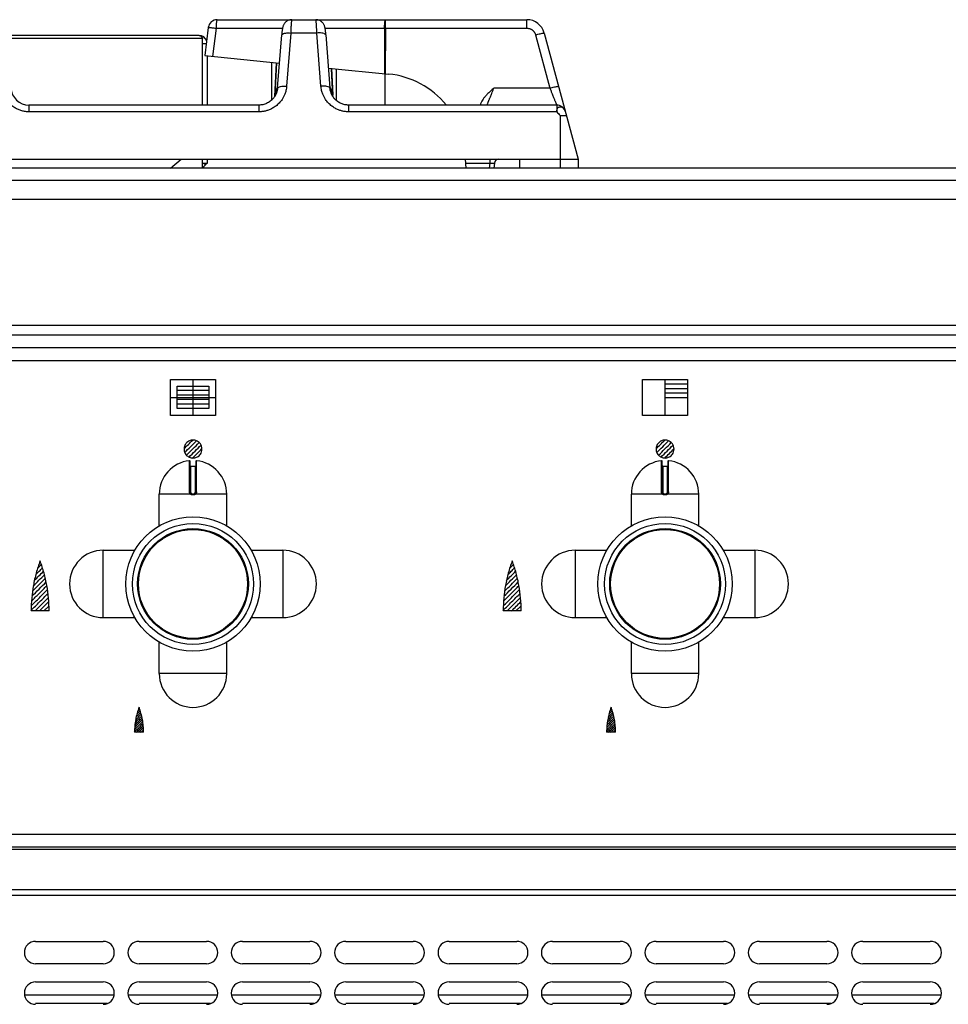
# Model space of a CAD drawing. Units: inches. Extents: x 1086 to 1924, y 1516 to 1758.
# Drawn here: x 1379 to 1388, y 1564 to 1572 of the extents above; entities that cross this region are included whole.
import ezdxf

# ---------------------------------------------------------------- set-up
doc = ezdxf.new("R2010")
doc.units = ezdxf.units.IN
doc.header["$LTSCALE"] = 115.146667
doc.header["$MEASUREMENT"] = 0
doc.layers.get('0').update_dxf_attribs({"linetype": 'CONTINUOUS'})

msp = doc.modelspace()

# ---------------------------------------------------------------- linework, layer by layer
at = {"color": 7, "linetype": 'Continuous'}
for p, q in [((1381.1256, 1572.2351), (1383.8371, 1572.2351)), ((1381.0474, 1572.166), (1381.0172, 1571.9202)), ((1380.9661, 1572.0977), (1379.2951, 1572.0977)), ((1380.9976, 1571.4871), (1380.9976, 1572.0719)), ((1381.6547, 1571.6382), (1381.6901, 1572.104)), ((1382.0767, 1572.104), (1382.1121, 1571.6382)), ((1383.9892, 1572.1184), (1384.285, 1571.0147)), ((1380.9976, 1572.0268), (1381.0303, 1572.0268)), ((1381.0172, 1571.9202), (1381.6711, 1571.8547)), ((1381.0369, 1571.9182), (1381.0369, 1571.4871)), ((1381.6286, 1571.5616), (1381.6441, 1571.8574)), ((1382.0989, 1571.8119), (1382.6272, 1571.759)), ((1382.1382, 1571.5616), (1382.1252, 1571.8092)), ((1381.4913, 1571.4871), (1379.4766, 1571.4871)), ((1384.098, 1571.4871), (1382.2755, 1571.4871)), ((1373.8125, 1571.0147), (1384.285, 1571.0147)), ((1380.7165, 1570.9359), (1380.8109, 1571.0147)), ((1380.9976, 1570.9359), (1380.9976, 1571.0147)), ((1381.0369, 1570.9753), (1380.9976, 1570.9753)), ((1381.0369, 1571.0147), (1381.0369, 1570.9753)), ((1383.3048, 1570.9359), (1383.3007, 1571.0147)), ((1383.5524, 1570.9801), (1383.5469, 1570.9359)), ((1383.7732, 1571.0147), (1383.7732, 1570.9359)), ((1384.285, 1571.0147), (1384.285, 1570.9359)), ((1400.5864, 1570.9359), (1345.492, 1570.9359)), ((1397.4132, 1570.6603), (1363.0983, 1570.6603)), ((1397.4132, 1569.558), (1363.0983, 1569.558)), ((1398.7804, 1569.3611), (1363.0983, 1569.3611)), ((1380.8886, 1568.0995), (1380.8886, 1568.3674)), ((1380.9378, 1568.3674), (1380.9378, 1568.0995)), ((1385.0225, 1568.0995), (1385.0225, 1568.3674)), ((1385.0717, 1568.3674), (1385.0717, 1568.0995)), ((1380.8925, 1568.3259), (1380.9339, 1568.3259)), ((1385.0264, 1568.3259), (1385.0677, 1568.3259)), ((1380.6179, 1567.8034), (1380.6179, 1568.0796)), ((1380.9181, 1568.0798), (1380.9083, 1568.0798)), ((1381.2085, 1567.8034), (1381.2085, 1568.0796)), ((1384.7518, 1567.8034), (1384.7518, 1568.0796)), ((1385.052, 1568.0798), (1385.0421, 1568.0798)), ((1385.3423, 1567.8034), (1385.3423, 1568.0796)), ((1380.1278, 1567.5895), (1380.4041, 1567.5895)), ((1381.4224, 1567.5895), (1381.6986, 1567.5895)), ((1384.2616, 1567.5895), (1384.5379, 1567.5895)), ((1385.5562, 1567.5895), (1385.8325, 1567.5895)), ((1380.1278, 1566.9989), (1380.4041, 1566.9989)), ((1381.4224, 1566.9989), (1381.6986, 1566.9989)), ((1384.2616, 1566.9989), (1384.5379, 1566.9989)), ((1385.5562, 1566.9989), (1385.8325, 1566.9989)), ((1380.6179, 1566.5088), (1380.6179, 1566.785)), ((1381.2085, 1566.5088), (1381.2085, 1566.785)), ((1384.7518, 1566.5088), (1384.7518, 1566.785)), ((1385.3423, 1566.5088), (1385.3423, 1566.785)), ((1345.6376, 1564.9911), (1400.4408, 1564.9911)), ((1379.5353, 1564.1643), (1380.1258, 1564.1643)), ((1380.4408, 1564.1643), (1381.0313, 1564.1643)), ((1381.3463, 1564.1643), (1381.9368, 1564.1643)), ((1382.2518, 1564.1643), (1382.8423, 1564.1643)), ((1383.1573, 1564.1643), (1383.7479, 1564.1643)), ((1384.0628, 1564.1643), (1384.6534, 1564.1643)), ((1384.9683, 1564.1643), (1385.5589, 1564.1643)), ((1385.8738, 1564.1643), (1386.4644, 1564.1643)), ((1386.7794, 1564.1643), (1387.3699, 1564.1643)), ((1380.1258, 1563.9674), (1379.5353, 1563.9674)), ((1381.0313, 1563.9674), (1380.4408, 1563.9674)), ((1381.9368, 1563.9674), (1381.3463, 1563.9674)), ((1382.8423, 1563.9674), (1382.2518, 1563.9674)), ((1383.7479, 1563.9674), (1383.1573, 1563.9674)), ((1384.6534, 1563.9674), (1384.0628, 1563.9674)), ((1385.5589, 1563.9674), (1384.9683, 1563.9674)), ((1386.4644, 1563.9674), (1385.8738, 1563.9674)), ((1387.3699, 1563.9674), (1386.7794, 1563.9674)), ((1379.5353, 1563.8099), (1380.1258, 1563.8099)), ((1380.4408, 1563.8099), (1381.0313, 1563.8099)), ((1381.3463, 1563.8099), (1381.9368, 1563.8099)), ((1382.2518, 1563.8099), (1382.8423, 1563.8099)), ((1383.1573, 1563.8099), (1383.7479, 1563.8099)), ((1384.0628, 1563.8099), (1384.6534, 1563.8099)), ((1384.9683, 1563.8099), (1385.5589, 1563.8099)), ((1385.8738, 1563.8099), (1386.4644, 1563.8099)), ((1386.7794, 1563.8099), (1387.3699, 1563.8099)), ((1380.2218, 1563.6918), (1379.4393, 1563.6918)), ((1381.1273, 1563.6918), (1380.3448, 1563.6918)), ((1382.0328, 1563.6918), (1381.2503, 1563.6918)), ((1382.9383, 1563.6918), (1382.1558, 1563.6918)), ((1383.8438, 1563.6918), (1383.0613, 1563.6918)), ((1384.7493, 1563.6918), (1383.9669, 1563.6918)), ((1385.6548, 1563.6918), (1384.8724, 1563.6918)), ((1386.5604, 1563.6918), (1385.7779, 1563.6918)), ((1387.4659, 1563.6918), (1386.6834, 1563.6918))]:
    msp.add_line(p, q, dxfattribs=at)
at = {"color": 40, "linetype": 'Continuous'}
for p, q in [((1382.592, 1572.2351), (1382.592, 1571.4871)), ((1381.5999, 1571.8618), (1381.5999, 1571.5289)), ((1382.1669, 1571.8051), (1382.1669, 1571.5292))]:
    msp.add_line(p, q, dxfattribs=at)
at = {"color": 9, "linetype": 'Continuous'}
for p, q in [((1382.5981, 1572.1605), (1382.5981, 1572.2351)), ((1383.8371, 1572.1605), (1383.8371, 1572.2351)), ((1381.0883, 1571.9131), (1381.1187, 1572.1605)), ((1381.1187, 1572.1605), (1381.6971, 1572.1605)), ((1382.0697, 1572.1605), (1383.8371, 1572.1605)), ((1382.5913, 1572.1605), (1382.5903, 1571.7627)), ((1382.5981, 1572.1605), (1382.5972, 1571.762)), ((1380.9976, 1572.0719), (1379.2965, 1572.0719)), ((1381.7686, 1572.1184), (1381.7332, 1571.6526)), ((1381.9982, 1572.1184), (1381.7686, 1572.1184)), ((1382.0336, 1571.6526), (1381.9982, 1572.1184)), ((1383.9132, 1572.1022), (1384.038, 1571.6363)), ((1381.6444, 1571.8574), (1381.6295, 1571.5741)), ((1382.1249, 1571.8093), (1382.1372, 1571.5741)), ((1381.6547, 1571.6363), (1381.6472, 1571.6363)), ((1382.1196, 1571.6363), (1382.1124, 1571.6363)), ((1384.038, 1571.6363), (1383.5477, 1571.6363)), ((1379.4766, 1571.4871), (1379.4766, 1571.4287)), ((1381.4911, 1571.4871), (1381.4911, 1571.4287)), ((1382.2757, 1571.4871), (1382.2757, 1571.4287)), ((1384.098, 1571.4871), (1384.098, 1571.4287)), ((1381.4911, 1571.4287), (1379.4766, 1571.4287)), ((1384.098, 1571.4287), (1382.2757, 1571.4287)), ((1384.1275, 1571.3962), (1384.1275, 1570.9359)), ((1384.1275, 1571.3962), (1384.1827, 1571.3962)), ((1381.022, 1570.9633), (1381.0065, 1570.9753)), ((1383.3027, 1570.9774), (1383.5126, 1570.9774)), ((1383.5126, 1570.9774), (1383.5075, 1570.9359)), ((1383.5126, 1571.0147), (1383.5126, 1570.9774)), ((1400.6179, 1570.8257), (1345.4605, 1570.8257)), ((1397.4512, 1569.4714), (1363.0983, 1569.4714)), ((1363.0983, 1569.2509), (1398.7872, 1569.2509)), ((1380.8925, 1568.3259), (1380.8925, 1568.0992)), ((1380.9339, 1568.0992), (1380.9339, 1568.3259)), ((1385.0264, 1568.3259), (1385.0264, 1568.0992)), ((1385.0677, 1568.0992), (1385.0677, 1568.3259)), ((1380.8918, 1568.0796), (1380.6179, 1568.0796)), ((1380.9182, 1568.0739), (1380.9082, 1568.0739)), ((1380.9083, 1568.0837), (1380.9181, 1568.0837)), ((1380.9083, 1568.0798), (1380.9083, 1568.0837)), ((1380.9181, 1568.0798), (1380.9181, 1568.0837)), ((1381.2085, 1568.0796), (1380.9347, 1568.0796)), ((1385.0256, 1568.0796), (1384.7518, 1568.0796)), ((1385.0521, 1568.0739), (1385.042, 1568.0739)), ((1385.0421, 1568.0837), (1385.052, 1568.0837)), ((1385.0421, 1568.0798), (1385.0421, 1568.0837)), ((1385.052, 1568.0798), (1385.052, 1568.0837)), ((1385.3423, 1568.0796), (1385.0685, 1568.0796)), ((1380.1278, 1566.9989), (1380.1278, 1567.5895)), ((1381.6986, 1567.5895), (1381.6986, 1566.9989)), ((1384.2616, 1566.9989), (1384.2616, 1567.5895)), ((1385.8325, 1567.5895), (1385.8325, 1566.9989)), ((1381.2085, 1566.5088), (1380.6179, 1566.5088)), ((1385.3423, 1566.5088), (1384.7518, 1566.5088)), ((1400.4408, 1565.1013), (1345.6376, 1565.1013)), ((1345.5195, 1564.9703), (1400.5589, 1564.9703)), ((1345.5195, 1564.6185), (1400.5589, 1564.6185)), ((1345.5904, 1564.5684), (1400.488, 1564.5684)), ((1380.1603, 1563.621), (1379.5353, 1563.621)), ((1381.0658, 1563.621), (1380.4408, 1563.621)), ((1381.9713, 1563.621), (1381.3463, 1563.621)), ((1382.8768, 1563.621), (1382.2518, 1563.621)), ((1383.7824, 1563.621), (1383.1573, 1563.621)), ((1384.6879, 1563.621), (1384.0628, 1563.621)), ((1385.5934, 1563.621), (1384.9683, 1563.621)), ((1386.4989, 1563.621), (1385.8738, 1563.621)), ((1387.4044, 1563.621), (1386.7794, 1563.621))]:
    msp.add_line(p, q, dxfattribs=at)
at = {"color": 7, "linetype": 'Continuous'}
for centre in [(1380.9132, 1567.2942), (1385.0471, 1567.2942)]:
    msp.add_circle(centre, 0.5886, dxfattribs=at)
at = {"color": 9, "linetype": 'Continuous'}
for centre, radius in [((1380.9132, 1567.2942), 0.5295), ((1380.9132, 1567.2942), 0.4849), ((1380.9132, 1567.2942), 0.4772), ((1385.0471, 1567.2942), 0.5295), ((1385.0471, 1567.2942), 0.4849), ((1385.0471, 1567.2942), 0.4772)]:
    msp.add_circle(centre, radius, dxfattribs=at)
at = {"color": 7, "linetype": 'Continuous'}
for centre, radius, start, end in [((1381.1256, 1572.1564), 0.0787, 90, 173), ((1383.8371, 1572.0777), 0.1575, 15, 90), ((1380.9661, 1572.0268), 0.0709, 16.99498, 90), ((1382.5527, 1571.0147), 0.748, 39.37149, 84.28214), ((1379.4766, 1571.6446), 0.1575, 183, 270), ((1384.098, 1571.4084), 0.0787, 15, 90), ((1380.9661, 1571.0068), 0.0709, 296.71602, 334.73679), ((1383.5914, 1570.9753), 0.0394, 90, 173), ((1380.9132, 1568.0796), 0.2953, 96.05874, 180), ((1380.8827, 1568.3674), 0.00591, 0, 96.05264), ((1380.9437, 1568.3674), 0.00591, 83.94736, 180), ((1380.9132, 1568.0796), 0.2953, 0, 83.94111), ((1385.0471, 1568.0796), 0.2953, 96.05874, 180), ((1385.0166, 1568.3674), 0.00591, 0, 96.05264), ((1385.0776, 1568.3674), 0.00591, 83.94736, 180), ((1385.0471, 1568.0796), 0.2953, 0, 83.94111), ((1380.8925, 1568.3298), 0.00394, 180.00001, 270), ((1380.9339, 1568.3298), 0.00394, 270, 359.99999), ((1385.0264, 1568.3298), 0.00394, 180.00001, 270), ((1385.0677, 1568.3298), 0.00394, 270, 359.99999), ((1380.9083, 1568.0995), 0.0197, 180, 270), ((1380.9181, 1568.0995), 0.0197, 270, 0), ((1385.0421, 1568.0995), 0.0197, 180, 270), ((1385.052, 1568.0995), 0.0197, 270, 0), ((1380.1278, 1567.2942), 0.2953, 90, 270), ((1381.6986, 1567.2942), 0.2953, 270, 90), ((1384.2616, 1567.2942), 0.2953, 90, 270), ((1385.8325, 1567.2942), 0.2953, 270, 90), ((1380.9132, 1566.5088), 0.2953, 180, 0), ((1385.0471, 1566.5088), 0.2953, 180, 0), ((1379.5353, 1564.0658), 0.0984, 90, 270), ((1380.1258, 1564.0658), 0.0984, 270, 90), ((1380.4408, 1564.0658), 0.0984, 90, 270), ((1381.0313, 1564.0658), 0.0984, 270, 90), ((1381.3463, 1564.0658), 0.0984, 90, 270), ((1381.9368, 1564.0658), 0.0984, 270, 90), ((1382.2518, 1564.0658), 0.0984, 90, 270), ((1382.8423, 1564.0658), 0.0984, 270, 90), ((1383.1573, 1564.0658), 0.0984, 90, 270), ((1383.7479, 1564.0658), 0.0984, 270, 90), ((1384.0628, 1564.0658), 0.0984, 90, 270), ((1384.6534, 1564.0658), 0.0984, 270, 90), ((1384.9683, 1564.0658), 0.0984, 90, 270), ((1385.5589, 1564.0658), 0.0984, 270, 90), ((1385.8738, 1564.0658), 0.0984, 90, 270), ((1386.4644, 1564.0658), 0.0984, 270, 90), ((1386.7794, 1564.0658), 0.0984, 90, 270), ((1387.3699, 1564.0658), 0.0984, 270, 90), ((1379.5353, 1563.7115), 0.0984, 90, 270), ((1380.1258, 1563.7115), 0.0984, 270, 90), ((1380.4408, 1563.7115), 0.0984, 90, 270), ((1381.0313, 1563.7115), 0.0984, 270, 90), ((1381.3463, 1563.7115), 0.0984, 90, 270), ((1381.9368, 1563.7115), 0.0984, 270, 90), ((1382.2518, 1563.7115), 0.0984, 90, 270), ((1382.8423, 1563.7115), 0.0984, 270, 90), ((1383.1573, 1563.7115), 0.0984, 90, 270), ((1383.7479, 1563.7115), 0.0984, 270, 90), ((1384.0628, 1563.7115), 0.0984, 90, 270), ((1384.6534, 1563.7115), 0.0984, 270, 90), ((1384.9683, 1563.7115), 0.0984, 90, 270), ((1385.5589, 1563.7115), 0.0984, 270, 90), ((1385.8738, 1563.7115), 0.0984, 90, 270), ((1386.4644, 1563.7115), 0.0984, 270, 90), ((1386.7794, 1563.7115), 0.0984, 90, 270), ((1387.3699, 1563.7115), 0.0984, 270, 90)]:
    msp.add_arc(centre, radius, start, end, dxfattribs=at)
at = {"color": 9, "linetype": 'Continuous'}
for points in [[(1381.1187, 1572.1605), (1381.1189, 1572.1769), (1381.1195, 1572.1921), (1381.1201, 1572.2034), (1381.1208, 1572.2143), (1381.1223, 1572.2245), (1381.1256, 1572.2351)], [(1381.7783, 1572.2351), (1381.7756, 1572.2233), (1381.774, 1572.2119), (1381.7733, 1572.2024), (1381.7725, 1572.1931), (1381.7719, 1572.1838), (1381.7713, 1572.1743), (1381.7706, 1572.1625), (1381.77, 1572.1504), (1381.7693, 1572.1347), (1381.7686, 1572.1184)], [(1381.9982, 1572.1184), (1381.9975, 1572.1346), (1381.9968, 1572.1502), (1381.9962, 1572.1623), (1381.9955, 1572.1741), (1381.9949, 1572.1835), (1381.9943, 1572.1928), (1381.9935, 1572.2022), (1381.9928, 1572.2117), (1381.9912, 1572.2232), (1381.9885, 1572.2351)], [(1382.5913, 1572.1605), (1382.5914, 1572.1768), (1382.592, 1572.1921), (1382.5926, 1572.2034), (1382.5933, 1572.2143), (1382.5948, 1572.2245), (1382.5981, 1572.2351)], [(1381.0474, 1572.166), (1381.0578, 1572.1663), (1381.0676, 1572.1658), (1381.0779, 1572.1648), (1381.0887, 1572.1638), (1381.1032, 1572.1623), (1381.1187, 1572.1605)], [(1383.8371, 1572.1605), (1383.8459, 1572.16), (1383.8543, 1572.1586), (1383.8611, 1572.1567), (1383.8677, 1572.1543), (1383.8737, 1572.1515), (1383.8796, 1572.1481), (1383.8853, 1572.144), (1383.8907, 1572.1395), (1383.8954, 1572.1347), (1383.8997, 1572.1296), (1383.9036, 1572.1239), (1383.9071, 1572.1178), (1383.9105, 1572.1103), (1383.9132, 1572.1022)], [(1381.69, 1572.104), (1381.7063, 1572.1142), (1381.7252, 1572.1184), (1381.7467, 1572.1191), (1381.7686, 1572.1184)], [(1382.0767, 1572.104), (1382.0605, 1572.1142), (1382.0416, 1572.1184), (1382.0201, 1572.1191), (1381.9982, 1572.1184)], [(1383.9132, 1572.1022), (1383.9335, 1572.1074), (1383.9534, 1572.1124), (1383.9714, 1572.1161), (1383.9892, 1572.1184)], [(1379.4766, 1571.4287), (1379.4567, 1571.4295), (1379.4379, 1571.4319), (1379.422, 1571.4352), (1379.4067, 1571.4393), (1379.3918, 1571.4445), (1379.3768, 1571.4509), (1379.3604, 1571.4593), (1379.3447, 1571.469), (1379.3282, 1571.4811), (1379.3128, 1571.4947), (1379.2974, 1571.511), (1379.2841, 1571.528), (1379.2698, 1571.551), (1379.2576, 1571.5763), (1379.246, 1571.6127), (1379.2407, 1571.6526)], [(1381.7332, 1571.6526), (1381.7276, 1571.6158), (1381.7168, 1571.5822), (1381.7057, 1571.5585), (1381.6929, 1571.5369), (1381.681, 1571.5206), (1381.6673, 1571.5049), (1381.6534, 1571.4913), (1381.6385, 1571.479), (1381.6241, 1571.4688), (1381.6091, 1571.4596), (1381.5949, 1571.4523), (1381.5803, 1571.4459), (1381.5669, 1571.441), (1381.5537, 1571.4371), (1381.54, 1571.4338), (1381.5258, 1571.4313), (1381.5089, 1571.4294), (1381.4911, 1571.4287)], [(1381.6546, 1571.6382), (1381.6709, 1571.6483), (1381.6898, 1571.6526), (1381.7113, 1571.6533), (1381.7332, 1571.6526)], [(1382.1122, 1571.6382), (1382.0959, 1571.6483), (1382.077, 1571.6526), (1382.0555, 1571.6533), (1382.0336, 1571.6526)], [(1382.2757, 1571.4287), (1382.2579, 1571.4294), (1382.2409, 1571.4313), (1382.2268, 1571.4338), (1382.2131, 1571.4371), (1382.1998, 1571.441), (1382.1864, 1571.4459), (1382.1718, 1571.4523), (1382.1577, 1571.4596), (1382.1426, 1571.4688), (1382.1283, 1571.479), (1382.1134, 1571.4913), (1382.0995, 1571.5049), (1382.0857, 1571.5206), (1382.0738, 1571.5369), (1382.061, 1571.5585), (1382.05, 1571.5822), (1382.0392, 1571.6158), (1382.0336, 1571.6526)], [(1383.4877, 1571.4871), (1383.4918, 1571.4973), (1383.4957, 1571.5069), (1383.4988, 1571.5146), (1383.5017, 1571.522), (1383.505, 1571.5301), (1383.5084, 1571.5386), (1383.5128, 1571.5494), (1383.517, 1571.5598), (1383.5229, 1571.5746), (1383.5291, 1571.5901), (1383.5382, 1571.6126), (1383.5477, 1571.6363)], [(1384.038, 1571.6363), (1384.0583, 1571.6416), (1384.0782, 1571.6466), (1384.0962, 1571.6503), (1384.114, 1571.6526)], [(1384.038, 1571.6363), (1384.0483, 1571.6106), (1384.0582, 1571.5861), (1384.0649, 1571.5694), (1384.0712, 1571.5536), (1384.0756, 1571.5428), (1384.0801, 1571.5315), (1384.0835, 1571.5231), (1384.0868, 1571.5148), (1384.0895, 1571.5082), (1384.0922, 1571.5015), (1384.095, 1571.4945), (1384.098, 1571.4871)], [(1384.1011, 1571.4483), (1384.104, 1571.4576), (1384.1097, 1571.465)], [(1384.1097, 1571.465), (1384.1195, 1571.4705), (1384.1306, 1571.4723), (1384.1422, 1571.4702), (1384.1527, 1571.464)], [(1384.1527, 1571.464), (1384.1544, 1571.4624), (1384.1561, 1571.4609)], [(1384.1561, 1571.4609), (1384.1604, 1571.4554), (1384.1647, 1571.45)], [(1384.098, 1571.4287), (1384.0995, 1571.4385), (1384.1011, 1571.4483)], [(1384.098, 1571.4287), (1384.1127, 1571.4125), (1384.1275, 1571.3962)], [(1384.1647, 1571.45), (1384.1701, 1571.4397), (1384.174, 1571.4287)], [(1383.5126, 1570.9774), (1383.5235, 1570.9786), (1383.5341, 1570.9796), (1383.5434, 1570.9802), (1383.5524, 1570.9801)], [(1380.8821, 1568.0999), (1380.8821, 1568.1339), (1380.8821, 1568.1661), (1380.8821, 1568.1881), (1380.8821, 1568.2088), (1380.8821, 1568.2237), (1380.8821, 1568.2391), (1380.8821, 1568.2522), (1380.8821, 1568.2652), (1380.8821, 1568.2759), (1380.8821, 1568.2866), (1380.8821, 1568.2954), (1380.8821, 1568.3042), (1380.8821, 1568.3114), (1380.8821, 1568.3186), (1380.8821, 1568.3245), (1380.8821, 1568.3303), (1380.8821, 1568.335), (1380.8821, 1568.3396), (1380.8821, 1568.3433), (1380.8821, 1568.347), (1380.8821, 1568.35), (1380.8821, 1568.3529), (1380.8821, 1568.3552), (1380.8821, 1568.3575), (1380.8821, 1568.3593), (1380.8821, 1568.3611), (1380.8821, 1568.3626), (1380.8821, 1568.364), (1380.8821, 1568.3652), (1380.8821, 1568.3663), (1380.8821, 1568.3672), (1380.8821, 1568.3681), (1380.8821, 1568.369), (1380.8821, 1568.37), (1380.8821, 1568.3709), (1380.8821, 1568.3717), (1380.8821, 1568.3722), (1380.8821, 1568.3726)], [(1380.9443, 1568.0999), (1380.9443, 1568.1339), (1380.9443, 1568.1661), (1380.9443, 1568.188), (1380.9443, 1568.2088), (1380.9443, 1568.2237), (1380.9443, 1568.2391), (1380.9443, 1568.2521), (1380.9443, 1568.2652), (1380.9443, 1568.2759), (1380.9443, 1568.2866), (1380.9443, 1568.2954), (1380.9443, 1568.3042), (1380.9443, 1568.3114), (1380.9443, 1568.3186), (1380.9443, 1568.3244), (1380.9443, 1568.3303), (1380.9443, 1568.335), (1380.9443, 1568.3396), (1380.9443, 1568.3433), (1380.9443, 1568.347), (1380.9443, 1568.3499), (1380.9443, 1568.3529), (1380.9443, 1568.3552), (1380.9443, 1568.3575), (1380.9443, 1568.3593), (1380.9443, 1568.3611), (1380.9443, 1568.3626), (1380.9443, 1568.364), (1380.9443, 1568.3651), (1380.9443, 1568.3663), (1380.9443, 1568.3672), (1380.9443, 1568.3681), (1380.9443, 1568.369), (1380.9443, 1568.37), (1380.9443, 1568.3709), (1380.9443, 1568.3717), (1380.9443, 1568.3722), (1380.9443, 1568.3726)], [(1385.0159, 1568.0999), (1385.0159, 1568.1339), (1385.0159, 1568.1661), (1385.0159, 1568.1881), (1385.0159, 1568.2088), (1385.0159, 1568.2237), (1385.0159, 1568.2391), (1385.0159, 1568.2522), (1385.0159, 1568.2652), (1385.0159, 1568.2759), (1385.0159, 1568.2866), (1385.0159, 1568.2954), (1385.0159, 1568.3042), (1385.0159, 1568.3114), (1385.0159, 1568.3186), (1385.0159, 1568.3245), (1385.0159, 1568.3303), (1385.0159, 1568.335), (1385.0159, 1568.3396), (1385.0159, 1568.3433), (1385.0159, 1568.347), (1385.0159, 1568.35), (1385.0159, 1568.3529), (1385.0159, 1568.3552), (1385.0159, 1568.3575), (1385.0159, 1568.3593), (1385.0159, 1568.3611), (1385.0159, 1568.3626), (1385.0159, 1568.364), (1385.0159, 1568.3652), (1385.0159, 1568.3663), (1385.0159, 1568.3672), (1385.0159, 1568.3681), (1385.0159, 1568.369), (1385.0159, 1568.37), (1385.0159, 1568.3709), (1385.0159, 1568.3717), (1385.0159, 1568.3722), (1385.0159, 1568.3726)], [(1385.0782, 1568.0999), (1385.0782, 1568.1339), (1385.0782, 1568.1661), (1385.0782, 1568.188), (1385.0782, 1568.2088), (1385.0782, 1568.2237), (1385.0782, 1568.2391), (1385.0782, 1568.2521), (1385.0782, 1568.2652), (1385.0782, 1568.2759), (1385.0782, 1568.2866), (1385.0782, 1568.2954), (1385.0782, 1568.3042), (1385.0782, 1568.3114), (1385.0782, 1568.3186), (1385.0782, 1568.3244), (1385.0782, 1568.3303), (1385.0782, 1568.335), (1385.0782, 1568.3396), (1385.0782, 1568.3433), (1385.0782, 1568.347), (1385.0782, 1568.3499), (1385.0782, 1568.3529), (1385.0782, 1568.3552), (1385.0782, 1568.3575), (1385.0782, 1568.3593), (1385.0782, 1568.3611), (1385.0782, 1568.3626), (1385.0782, 1568.364), (1385.0782, 1568.3651), (1385.0782, 1568.3663), (1385.0782, 1568.3672), (1385.0782, 1568.3681), (1385.0782, 1568.369), (1385.0782, 1568.37), (1385.0782, 1568.3709), (1385.0782, 1568.3717), (1385.0782, 1568.3722), (1385.0782, 1568.3726)], [(1380.8821, 1568.0999), (1380.8854, 1568.0999), (1380.8886, 1568.0995)], [(1380.8832, 1568.0922), (1380.8827, 1568.0961), (1380.8821, 1568.0999)], [(1380.8918, 1568.0796), (1380.8866, 1568.0853), (1380.8832, 1568.0922)], [(1380.8886, 1568.0995), (1380.8906, 1568.0992), (1380.8925, 1568.0992)], [(1380.8925, 1568.0992), (1380.8933, 1568.0945), (1380.8954, 1568.0903)], [(1380.931, 1568.0903), (1380.9331, 1568.0945), (1380.9339, 1568.0992)], [(1380.9378, 1568.0995), (1380.9359, 1568.0992), (1380.9339, 1568.0992)], [(1380.9432, 1568.0922), (1380.9399, 1568.0853), (1380.9347, 1568.0796)], [(1380.9443, 1568.0999), (1380.9411, 1568.0999), (1380.9378, 1568.0995)], [(1380.9443, 1568.0999), (1380.9438, 1568.0961), (1380.9432, 1568.0922)], [(1385.0159, 1568.0999), (1385.0192, 1568.0999), (1385.0225, 1568.0995)], [(1385.0171, 1568.0922), (1385.0165, 1568.0961), (1385.0159, 1568.0999)], [(1385.0256, 1568.0796), (1385.0204, 1568.0853), (1385.0171, 1568.0922)], [(1385.0225, 1568.0995), (1385.0244, 1568.0992), (1385.0264, 1568.0992)], [(1385.0264, 1568.0992), (1385.0271, 1568.0945), (1385.0293, 1568.0903)], [(1385.0649, 1568.0903), (1385.067, 1568.0945), (1385.0677, 1568.0992)], [(1385.0717, 1568.0995), (1385.0697, 1568.0992), (1385.0677, 1568.0992)], [(1385.077, 1568.0922), (1385.0737, 1568.0853), (1385.0685, 1568.0796)], [(1385.0782, 1568.0999), (1385.0749, 1568.0999), (1385.0717, 1568.0995)], [(1385.0782, 1568.0999), (1385.0776, 1568.0961), (1385.077, 1568.0922)], [(1380.8918, 1568.0796), (1380.8937, 1568.082), (1380.8959, 1568.0842)], [(1380.9082, 1568.0739), (1380.9038, 1568.0743), (1380.8995, 1568.0754), (1380.8954, 1568.0772), (1380.8918, 1568.0796)], [(1380.8954, 1568.0903), (1380.899, 1568.0867), (1380.9036, 1568.0844)], [(1380.9036, 1568.0844), (1380.9059, 1568.0841), (1380.9083, 1568.0837)], [(1380.9082, 1568.0739), (1380.9082, 1568.0769), (1380.9083, 1568.0798)], [(1380.9181, 1568.0837), (1380.9205, 1568.0841), (1380.9229, 1568.0844)], [(1380.9182, 1568.0739), (1380.9182, 1568.0769), (1380.9181, 1568.0798)], [(1380.9347, 1568.0796), (1380.931, 1568.0772), (1380.9269, 1568.0754), (1380.9227, 1568.0743), (1380.9182, 1568.0739)], [(1380.9229, 1568.0844), (1380.9274, 1568.0867), (1380.931, 1568.0903)], [(1380.9347, 1568.0796), (1380.9327, 1568.082), (1380.9305, 1568.0842)], [(1385.0256, 1568.0796), (1385.0276, 1568.082), (1385.0298, 1568.0842)], [(1385.042, 1568.0739), (1385.0376, 1568.0743), (1385.0333, 1568.0754), (1385.0293, 1568.0772), (1385.0256, 1568.0796)], [(1385.0293, 1568.0903), (1385.0329, 1568.0867), (1385.0374, 1568.0844)], [(1385.0374, 1568.0844), (1385.0398, 1568.0841), (1385.0421, 1568.0837)], [(1385.042, 1568.0739), (1385.0421, 1568.0769), (1385.0421, 1568.0798)], [(1385.052, 1568.0837), (1385.0544, 1568.0841), (1385.0567, 1568.0844)], [(1385.0521, 1568.0739), (1385.0521, 1568.0769), (1385.052, 1568.0798)], [(1385.0685, 1568.0796), (1385.0648, 1568.0772), (1385.0608, 1568.0754), (1385.0565, 1568.0743), (1385.0521, 1568.0739)], [(1385.0567, 1568.0844), (1385.0613, 1568.0867), (1385.0649, 1568.0903)], [(1385.0685, 1568.0796), (1385.0665, 1568.082), (1385.0644, 1568.0842)]]:
    msp.add_spline(points, degree=3, dxfattribs=at)
at = {"color": 7, "linetype": 'Continuous'}
for points in [[(1381.7783, 1572.2351), (1381.7605, 1572.2332), (1381.7442, 1572.2274), (1381.7322, 1572.2203), (1381.7218, 1572.2116), (1381.7144, 1572.203), (1381.7081, 1572.1932), (1381.7036, 1572.1836), (1381.7002, 1572.1738), (1381.6976, 1572.1638), (1381.6957, 1572.1536), (1381.6939, 1572.1419), (1381.6925, 1572.13), (1381.6912, 1572.117), (1381.6901, 1572.104)], [(1382.0767, 1572.104), (1382.0757, 1572.1163), (1382.0744, 1572.1287), (1382.073, 1572.1406), (1382.0713, 1572.1524), (1382.0693, 1572.1629), (1382.0668, 1572.1731), (1382.0635, 1572.183), (1382.059, 1572.1926), (1382.0528, 1572.2024), (1382.0455, 1572.2111), (1382.0351, 1572.2199), (1382.0232, 1572.2271), (1382.0067, 1572.2331), (1381.9885, 1572.2351)], [(1380.9661, 1572.0977), (1380.9747, 1572.0955), (1380.9821, 1572.0908), (1380.9879, 1572.0849), (1380.9929, 1572.0786)], [(1380.9929, 1572.0786), (1380.9952, 1572.0752), (1380.9976, 1572.0719)], [(1381.6546, 1571.6382), (1381.6512, 1571.6149), (1381.6444, 1571.5928), (1381.6324, 1571.5684), (1381.6163, 1571.5456), (1381.5904, 1571.5208), (1381.5581, 1571.5016)], [(1381.6472, 1571.6363), (1381.6443, 1571.6204), (1381.6414, 1571.6044)], [(1382.2111, 1571.5006), (1382.1785, 1571.5191), (1382.1523, 1571.5434), (1382.1357, 1571.5663), (1382.1232, 1571.5907), (1382.1159, 1571.6137), (1382.1121, 1571.6382)], [(1382.1254, 1571.6042), (1382.1225, 1571.6203), (1382.1196, 1571.6363)], [(1383.5477, 1571.6363), (1383.5211, 1571.613), (1383.4964, 1571.5895), (1383.4776, 1571.5698), (1383.4608, 1571.5495), (1383.4477, 1571.5306), (1383.4364, 1571.5099)], [(1381.6286, 1571.562), (1381.6197, 1571.5507), (1381.6107, 1571.5393)], [(1381.6414, 1571.6044), (1381.6353, 1571.5893), (1381.6292, 1571.5741)], [(1382.1375, 1571.5741), (1382.1315, 1571.5891), (1382.1254, 1571.6042)], [(1382.1543, 1571.5412), (1382.1462, 1571.5516), (1382.1382, 1571.562)], [(1381.5581, 1571.5016), (1381.5253, 1571.4908), (1381.4913, 1571.4871)], [(1382.2755, 1571.4871), (1382.2428, 1571.4905), (1382.2111, 1571.5006)], [(1383.4364, 1571.5099), (1383.4319, 1571.4986), (1383.4275, 1571.4873)]]:
    msp.add_spline(points, degree=3, dxfattribs=at)
at = {"color": 40, "linetype": 'Continuous'}
for points in [[(1380.7164, 1568.7706), (1380.7164, 1568.9281), (1380.7164, 1569.0855)], [(1380.7164, 1569.0855), (1380.9132, 1569.0855), (1381.1101, 1569.0855)], [(1380.9132, 1569.0855), (1380.9132, 1568.9281), (1380.9132, 1568.7706)], [(1381.1101, 1569.0855), (1381.1101, 1568.9281), (1381.1101, 1568.7706)], [(1384.8502, 1568.7706), (1384.8502, 1568.9281), (1384.8502, 1569.0855)], [(1384.8502, 1569.0855), (1384.9486, 1569.0855), (1385.0471, 1569.0855)], [(1385.0471, 1569.0855), (1385.1455, 1569.0855), (1385.2439, 1569.0855)], [(1385.0471, 1568.9281), (1385.0471, 1569.0068), (1385.0471, 1569.0855)], [(1385.0471, 1569.0462), (1385.1455, 1569.0462), (1385.2439, 1569.0462)], [(1385.2439, 1569.0855), (1385.2439, 1568.9281), (1385.2439, 1568.7706)], [(1380.7754, 1568.8296), (1380.7754, 1568.9281), (1380.7754, 1569.0265)], [(1380.7754, 1569.0265), (1380.9132, 1569.0265), (1381.051, 1569.0265)], [(1381.051, 1568.9871), (1380.9132, 1568.9871), (1380.7754, 1568.9871)], [(1381.051, 1569.0265), (1381.051, 1568.9281), (1381.051, 1568.8296)], [(1385.0471, 1569.0068), (1385.1455, 1569.0068), (1385.2439, 1569.0068)], [(1385.0471, 1568.9674), (1385.1455, 1568.9674), (1385.2439, 1568.9674)], [(1380.7164, 1568.9281), (1380.9132, 1568.9281), (1381.1101, 1568.9281)], [(1381.051, 1568.9477), (1380.9132, 1568.9477), (1380.7754, 1568.9477)], [(1381.051, 1568.9084), (1380.9132, 1568.9084), (1380.7754, 1568.9084)], [(1381.051, 1568.869), (1380.9132, 1568.869), (1380.7754, 1568.869)], [(1385.0471, 1568.7706), (1385.0471, 1568.8493), (1385.0471, 1568.9281)], [(1385.0471, 1568.9281), (1385.1455, 1568.9281), (1385.2439, 1568.9281)], [(1381.051, 1568.8296), (1380.9132, 1568.8296), (1380.7754, 1568.8296)], [(1381.1101, 1568.7706), (1380.9132, 1568.7706), (1380.7164, 1568.7706)], [(1385.0471, 1568.7706), (1384.9486, 1568.7706), (1384.8502, 1568.7706)], [(1385.2439, 1568.7706), (1385.1455, 1568.7706), (1385.0471, 1568.7706)], [(1380.992, 1568.4753), (1380.9883, 1568.4994), (1380.978, 1568.52), (1380.966, 1568.5335), (1380.9517, 1568.544), (1380.9373, 1568.5503), (1380.9214, 1568.5536), (1380.905, 1568.5536), (1380.8889, 1568.5502), (1380.8739, 1568.5435), (1380.8606, 1568.5339), (1380.8495, 1568.5215), (1380.8412, 1568.5071), (1380.836, 1568.4907), (1380.8345, 1568.4735)], [(1380.8345, 1568.4773), (1380.8728, 1568.5157), (1380.9112, 1568.554)], [(1380.8407, 1568.4446), (1380.8923, 1568.4962), (1380.9439, 1568.5478)], [(1380.8562, 1568.421), (1380.9118, 1568.4767), (1380.9675, 1568.5324)], [(1385.1258, 1568.4753), (1385.1222, 1568.4994), (1385.1119, 1568.52), (1385.0998, 1568.5335), (1385.0856, 1568.544), (1385.0712, 1568.5503), (1385.0553, 1568.5536), (1385.0388, 1568.5536), (1385.0227, 1568.5502), (1385.0077, 1568.5435), (1384.9945, 1568.5339), (1384.9834, 1568.5215), (1384.9751, 1568.5071), (1384.9698, 1568.4907), (1384.9684, 1568.4735)], [(1384.9684, 1568.4773), (1385.0067, 1568.5157), (1385.045, 1568.554)], [(1384.9746, 1568.4446), (1385.0262, 1568.4962), (1385.0778, 1568.5478)], [(1384.99, 1568.421), (1385.0457, 1568.4767), (1385.1013, 1568.5324)], [(1380.8345, 1568.4735), (1380.8364, 1568.458), (1380.8414, 1568.4431), (1380.8495, 1568.429), (1380.8605, 1568.4169), (1380.8738, 1568.4071), (1380.8889, 1568.4004), (1380.905, 1568.397), (1380.9214, 1568.397), (1380.9373, 1568.4003), (1380.9517, 1568.4066), (1380.966, 1568.417), (1380.978, 1568.4306), (1380.9883, 1568.4512), (1380.992, 1568.4753)], [(1380.8786, 1568.4045), (1380.9313, 1568.4572), (1380.984, 1568.5099)], [(1380.9097, 1568.3966), (1380.9508, 1568.4377), (1380.9919, 1568.4788)], [(1384.9684, 1568.4735), (1384.9703, 1568.458), (1384.9752, 1568.4431), (1384.9834, 1568.429), (1384.9943, 1568.4169), (1385.0077, 1568.4071), (1385.0227, 1568.4004), (1385.0388, 1568.397), (1385.0553, 1568.397), (1385.0712, 1568.4003), (1385.0856, 1568.4066), (1385.0998, 1568.417), (1385.1119, 1568.4306), (1385.1222, 1568.4512), (1385.1258, 1568.4753)], [(1385.0125, 1568.4045), (1385.0652, 1568.4572), (1385.1178, 1568.5099)], [(1385.0436, 1568.3966), (1385.0846, 1568.4377), (1385.1257, 1568.4788)], [(1379.5746, 1567.4964), (1379.5404, 1567.3898), (1379.5157, 1567.2807), (1379.5009, 1567.1698), (1379.4959, 1567.058)], [(1379.6534, 1567.058), (1379.6484, 1567.1698), (1379.6335, 1567.2807), (1379.6089, 1567.3898), (1379.5746, 1567.4964)], [(1383.7085, 1567.4964), (1383.6742, 1567.3898), (1383.6496, 1567.2807), (1383.6347, 1567.1698), (1383.6297, 1567.058)], [(1383.7872, 1567.058), (1383.7823, 1567.1698), (1383.7674, 1567.2807), (1383.7427, 1567.3898), (1383.7085, 1567.4964)], [(1379.5246, 1567.3254), (1379.5646, 1567.3653), (1379.6045, 1567.4053)], [(1379.5368, 1567.3766), (1379.5662, 1567.4059), (1379.5955, 1567.4353)], [(1379.5524, 1567.4312), (1379.5692, 1567.4479), (1379.5859, 1567.4647)], [(1383.6584, 1567.3254), (1383.6984, 1567.3653), (1383.7384, 1567.4053)], [(1383.6707, 1567.3766), (1383.7, 1567.4059), (1383.7294, 1567.4353)], [(1383.6863, 1567.4312), (1383.703, 1567.4479), (1383.7198, 1567.4647)], [(1379.5078, 1567.2306), (1379.5642, 1567.287), (1379.6206, 1567.3434)], [(1379.5151, 1567.2769), (1379.564, 1567.3258), (1379.6129, 1567.3747)], [(1383.6416, 1567.2306), (1383.698, 1567.287), (1383.7545, 1567.3434)], [(1383.6489, 1567.2769), (1383.6978, 1567.3258), (1383.7468, 1567.3747)], [(1379.4967, 1567.1026), (1379.568, 1567.1739), (1379.6394, 1567.2453)], [(1379.4988, 1567.1437), (1379.5663, 1567.2112), (1379.6339, 1567.2788)], [(1379.5024, 1567.1863), (1379.565, 1567.2489), (1379.6276, 1567.3115)], [(1383.6305, 1567.1026), (1383.7019, 1567.1739), (1383.7732, 1567.2453)], [(1383.6327, 1567.1437), (1383.7002, 1567.2112), (1383.7677, 1567.2788)], [(1383.6363, 1567.1863), (1383.6989, 1567.2489), (1383.7615, 1567.3115)], [(1379.4959, 1567.0628), (1379.57, 1567.1369), (1379.644, 1567.211)], [(1379.53, 1567.058), (1379.5889, 1567.1169), (1379.6479, 1567.1758)], [(1383.6298, 1567.0628), (1383.7038, 1567.1369), (1383.7779, 1567.211)], [(1383.6639, 1567.058), (1383.7228, 1567.1169), (1383.7817, 1567.1758)], [(1379.6534, 1567.058), (1379.5746, 1567.058), (1379.4959, 1567.058)], [(1379.569, 1567.058), (1379.6099, 1567.0988), (1379.6507, 1567.1397)], [(1379.608, 1567.058), (1379.6303, 1567.0803), (1379.6526, 1567.1026)], [(1383.7872, 1567.058), (1383.7085, 1567.058), (1383.6297, 1567.058)], [(1383.7028, 1567.058), (1383.7437, 1567.0988), (1383.7846, 1567.1397)], [(1383.7418, 1567.058), (1383.7641, 1567.0803), (1383.7864, 1567.1026)], [(1380.4408, 1566.2142), (1380.4236, 1566.1609), (1380.4113, 1566.1063), (1380.4039, 1566.0509), (1380.4014, 1565.995)], [(1380.4297, 1566.1816), (1380.438, 1566.1899), (1380.4464, 1566.1983)], [(1380.4801, 1565.995), (1380.4777, 1566.0509), (1380.4702, 1566.1063), (1380.4579, 1566.1609), (1380.4408, 1566.2142)], [(1384.5746, 1566.2142), (1384.5575, 1566.1609), (1384.5452, 1566.1063), (1384.5377, 1566.0509), (1384.5353, 1565.995)], [(1384.5635, 1566.1816), (1384.5719, 1566.1899), (1384.5803, 1566.1983)], [(1384.614, 1565.995), (1384.6115, 1566.0509), (1384.6041, 1566.1063), (1384.5918, 1566.1609), (1384.5746, 1566.2142)], [(1380.4047, 1566.0591), (1380.436, 1566.0904), (1380.4673, 1566.1217)], [(1380.4073, 1566.0813), (1380.4356, 1566.1095), (1380.4638, 1566.1377)], [(1380.411, 1566.1044), (1380.4354, 1566.1289), (1380.4599, 1566.1534)], [(1380.4158, 1566.1287), (1380.4357, 1566.1487), (1380.4557, 1566.1687)], [(1380.4219, 1566.1543), (1380.4366, 1566.169), (1380.4512, 1566.1836)], [(1384.5385, 1566.0591), (1384.5698, 1566.0904), (1384.6011, 1566.1217)], [(1384.5412, 1566.0813), (1384.5694, 1566.1095), (1384.5976, 1566.1377)], [(1384.5448, 1566.1044), (1384.5693, 1566.1289), (1384.5938, 1566.1534)], [(1384.5496, 1566.1287), (1384.5696, 1566.1487), (1384.5896, 1566.1687)], [(1384.5557, 1566.1543), (1384.5704, 1566.169), (1384.5851, 1566.1836)], [(1380.4014, 1565.9974), (1380.4384, 1566.0344), (1380.4755, 1566.0715)], [(1380.4018, 1566.0173), (1380.4375, 1566.053), (1380.4731, 1566.0886)], [(1380.4029, 1566.0378), (1380.4366, 1566.0716), (1380.4704, 1566.1054)], [(1380.4185, 1565.995), (1380.4479, 1566.0244), (1380.4774, 1566.0539)], [(1380.438, 1565.995), (1380.4584, 1566.0154), (1380.4788, 1566.0358)], [(1384.5353, 1565.9974), (1384.5723, 1566.0344), (1384.6093, 1566.0715)], [(1384.5357, 1566.0173), (1384.5713, 1566.053), (1384.607, 1566.0886)], [(1384.5367, 1566.0378), (1384.5705, 1566.0716), (1384.6043, 1566.1054)], [(1384.5523, 1565.995), (1384.5818, 1566.0244), (1384.6112, 1566.0539)], [(1384.5718, 1565.995), (1384.5922, 1566.0154), (1384.6127, 1566.0358)], [(1380.4801, 1565.995), (1380.4408, 1565.995), (1380.4014, 1565.995)], [(1380.4574, 1565.995), (1380.4686, 1566.0061), (1380.4797, 1566.0173)], [(1384.614, 1565.995), (1384.5746, 1565.995), (1384.5353, 1565.995)], [(1384.5913, 1565.995), (1384.6025, 1566.0061), (1384.6136, 1566.0173)]]:
    msp.add_spline(points, degree=3, dxfattribs=at)

doc.saveas('drawing.dxf')
